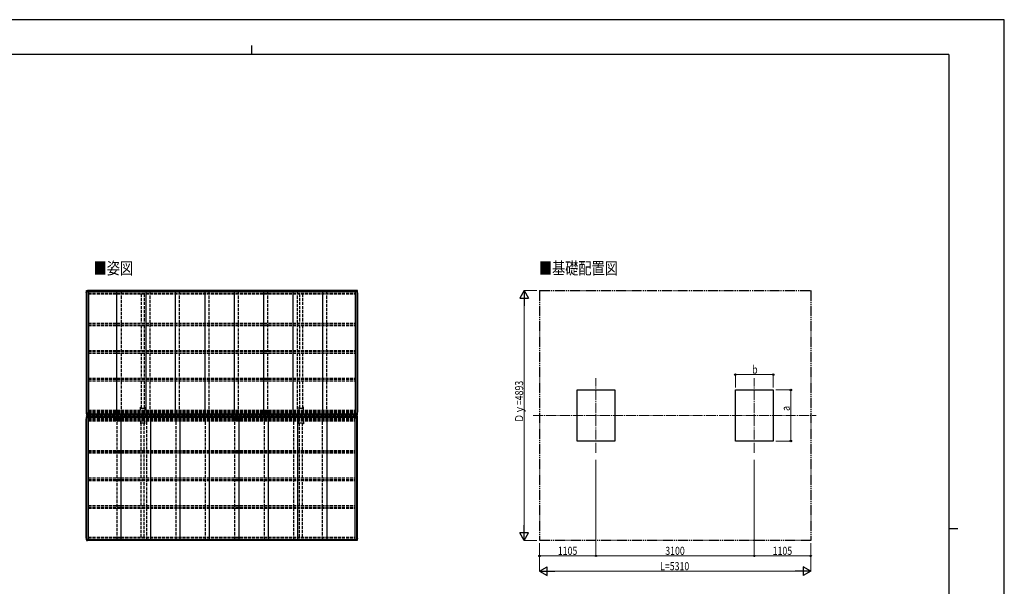
# Model space of a CAD drawing. Units: millimetres. Extents: x 0 to 29435, y -10 to 20790.
# Drawn here: x 10163 to 29435, y 9704 to 20790 of the extents above; entities that cross this region are included whole.
import ezdxf

# ---------------------------------------------------------------- set-up
doc = ezdxf.new("R2010")
doc.units = ezdxf.units.MM
for name, pattern in [('YCENTER_1', [13, 10, -1, 1, -1]), ('YDIVIDE_1', [15, 10, -1, 1, -1, 1, -1]), ('YHIDDEN_1', [4, 3, -1])]:
    doc.linetypes.add(name, pattern=pattern)
for name, color, linetype, lineweight in [('USER1', 3, 'Continuous', 13), ('YKK_12', 2, 'Continuous', 13), ('YKK_13', 4, 'Continuous', 30), ('YKK_A1', 4, 'Continuous', 30), ('YKK_D', 6, 'Continuous', 13), ('YKK_ZWAK', 7, 'Continuous', 30)]:
    doc.layers.add(name, color=color, linetype=linetype, lineweight=lineweight)
doc.styles.add('text-b', font='extslim2.shx', dxfattribs={"width": 0.8, "bigfont": 'extfont2.shx'})

msp = doc.modelspace()

# ---------------------------------------------------------------- linework, layer by layer
at = {"layer": 'YKK_12', "linetype": 'YCENTER_1', "ltscale": 20}
for p, q in [((21442, 12314), (21442, 13777)), ((24542, 12314), (24542, 13777)), ((20211, 13046), (25752, 13046))]:
    msp.add_line(p, q, dxfattribs=at)
at = {"layer": 'YKK_13'}
for p, q in [((11463, 15447), (11463, 15452)), ((11471, 15447), (11463, 15447)), ((11471, 15454), (11474, 15454)), ((11471, 15454), (11474, 15454)), ((11471, 15447), (11471, 15452)), ((11475, 15452), (11471, 15452)), ((11474, 15467), (11475, 15467)), ((11474, 15467), (11474, 15454)), ((11474, 15467), (11475, 15467)), ((11475, 15459), (11474, 15459)), ((11475, 15459), (11474, 15459)), ((11475, 15454), (11474, 15454)), ((11476, 15494), (11488, 15494)), ((11477, 15485), (11488, 15486)), ((11485, 15471), (11485, 15486)), ((11488, 15493), (11488, 15494)), ((11488, 15486), (11488, 15490)), ((16764, 15494), (16753, 15494)), ((16753, 15493), (16753, 15494)), ((16753, 15486), (16753, 15490)), ((16763, 15485), (16753, 15486)), ((16756, 15471), (16756, 15486)), ((16767, 15467), (16765, 15467)), ((16767, 15467), (16765, 15467)), ((16765, 15459), (16767, 15459)), ((16765, 15459), (16767, 15459)), ((16765, 15454), (16767, 15454)), ((16765, 15452), (16770, 15452)), ((16767, 15467), (16767, 15454)), ((16770, 15454), (16767, 15454)), ((16770, 15454), (16767, 15454)), ((16770, 15447), (16770, 15452)), ((16770, 15447), (16778, 15447)), ((16778, 15447), (16778, 15452)), ((11463, 13117), (11463, 13112)), ((11471, 13117), (11463, 13117)), ((11463, 13112), (11463, 13110)), ((11463, 13110), (11463, 13110)), ((11471, 13110), (11471, 13117)), ((11475, 13112), (11471, 13112)), ((11475, 13110), (11471, 13110)), ((11474, 13110), (11474, 13112)), ((16765, 13112), (16770, 13112)), ((16765, 13110), (16770, 13110)), ((16767, 13110), (16767, 13112)), ((16770, 13110), (16770, 13117)), ((16770, 13117), (16778, 13117)), ((16778, 13117), (16778, 13112)), ((16778, 13112), (16778, 13110)), ((16778, 13110), (16778, 13110)), ((11463, 12979), (11463, 12981)), ((11463, 12981), (11463, 12981)), ((11463, 12974), (11463, 12979)), ((11471, 12974), (11463, 12974)), ((11475, 13102), (11471, 13102)), ((11475, 12989), (11471, 12989)), ((11471, 12981), (11471, 12974)), ((11475, 12981), (11471, 12981)), ((11475, 12979), (11471, 12979)), ((11474, 12981), (11474, 12979)), ((11476, 13052), (11488, 13051)), ((11476, 13039), (11488, 13039)), ((11488, 13060), (11477, 13061)), ((11488, 13031), (11477, 13030)), ((11488, 13056), (11488, 13060)), ((11488, 13058), (11489, 13058)), ((11488, 13056), (11489, 13056)), ((11488, 13052), (11488, 13051)), ((11488, 13039), (11488, 13039)), ((11488, 13035), (11488, 13031)), ((11488, 13035), (11489, 13035)), ((11488, 13033), (11489, 13033)), ((11509, 13081), (11509, 13068)), ((11509, 13010), (11509, 13023)), ((16732, 13081), (16732, 13068)), ((16732, 13010), (16732, 13023)), ((16753, 13058), (16752, 13058)), ((16753, 13056), (16752, 13056)), ((16753, 13035), (16752, 13035)), ((16753, 13033), (16752, 13033)), ((16753, 13060), (16763, 13061)), ((16753, 13056), (16753, 13060)), ((16765, 13052), (16753, 13051)), ((16753, 13052), (16753, 13051)), ((16765, 13039), (16753, 13039)), ((16753, 13039), (16753, 13039)), ((16753, 13035), (16753, 13031)), ((16753, 13031), (16763, 13030)), ((16765, 13102), (16769, 13102)), ((16765, 12989), (16769, 12989)), ((16765, 12981), (16770, 12981)), ((16765, 12979), (16770, 12979)), ((16767, 12981), (16767, 12979)), ((16770, 12981), (16770, 12974)), ((16770, 12974), (16778, 12974)), ((16778, 12979), (16778, 12981)), ((16778, 12981), (16778, 12981)), ((16778, 12974), (16778, 12979)), ((11463, 10644), (11463, 10639)), ((11471, 10644), (11463, 10644)), ((11471, 10644), (11471, 10639)), ((11475, 10639), (11471, 10639)), ((11471, 10637), (11474, 10637)), ((11471, 10637), (11474, 10637)), ((11474, 10624), (11474, 10637)), ((11475, 10637), (11474, 10637)), ((11475, 10632), (11474, 10632)), ((11475, 10632), (11474, 10632)), ((11474, 10624), (11475, 10624)), ((11474, 10624), (11475, 10624)), ((11477, 10606), (11488, 10605)), ((11485, 10620), (11485, 10605)), ((11488, 10605), (11488, 10601)), ((16763, 10606), (16753, 10605)), ((16753, 10605), (16753, 10601)), ((16756, 10620), (16756, 10605)), ((16765, 10639), (16770, 10639)), ((16765, 10637), (16767, 10637)), ((16765, 10632), (16767, 10632)), ((16765, 10632), (16767, 10632)), ((16767, 10624), (16765, 10624)), ((16767, 10624), (16765, 10624)), ((16770, 10637), (16767, 10637)), ((16767, 10624), (16767, 10637)), ((16770, 10637), (16767, 10637)), ((16770, 10644), (16770, 10639)), ((16770, 10644), (16778, 10644)), ((16778, 10644), (16778, 10639)), ((11476, 10597), (11488, 10597)), ((11488, 10597), (11488, 10597)), ((16764, 10597), (16753, 10597)), ((16753, 10597), (16753, 10597))]:
    msp.add_line(p, q, dxfattribs=at)
for centre, radius, start, end in [((11578, 15452), 115, 161.9706, 180), ((11578, 15452), 107, 162.7782, 180), ((11477, 15483), 2, 93.5, 162.7782), ((11577, 15452), 103, 176.0498, 176.3166), ((16763, 15483), 2, 17.2218, 86.5), ((16663, 15452), 107, 0, 17.2218), ((16663, 15452), 103, 3.6834, 3.9502), ((16663, 15452), 115, 0, 18.0294), ((11715, 13110), 252, 180, 191.5986), ((11715, 13110), 244, 180, 191.2224), ((16526, 13110), 244, 348.7776, 0), ((16526, 13110), 252, 348.4014, 0), ((11715, 12981), 252, 168.4014, 180), ((11715, 12981), 244, 168.7776, 180), ((11477, 13063), 2, 191.2224, 266.5), ((11477, 13028), 2, 93.5, 168.7776), ((16763, 13063), 2, 273.5, 348.7776), ((16763, 13028), 2, 11.2224, 86.5), ((16526, 12981), 244, 0, 11.2224), ((16526, 12981), 252, 0, 11.5986), ((11578, 10639), 115, 180, 198.0294), ((11578, 10639), 107, 180, 197.2218), ((11577, 10639), 103, 183.6834, 183.9502), ((11477, 10608), 2, 197.2218, 266.5), ((16763, 10608), 2, 273.5, 342.7782), ((16663, 10639), 107, 342.7782, 0), ((16663, 10639), 103, 356.0498, 356.3166), ((16663, 10639), 115, 341.9706, 0)]:
    msp.add_arc(centre, radius, start, end, dxfattribs=at)
for points, knots in [([(11463, 15447), (11463, 15447), (11464, 15447), (11464, 15447), (11464, 15447), (11464, 15447), (11464, 15447), (11465, 15447), (11465, 15447), (11465, 15447), (11465, 15447), (11466, 15447), (11466, 15447), (11467, 15447)], [0, 0, 0, 0, 0.25, 0.25, 0.375, 0.375, 0.5, 0.5, 0.625, 0.625, 0.75, 0.75, 1, 1, 1, 1]), ([(11468, 15488), (11468, 15488), (11468, 15488), (11469, 15489), (11469, 15489), (11469, 15490), (11470, 15491), (11471, 15491), (11471, 15492), (11472, 15492), (11473, 15493), (11473, 15493), (11474, 15493), (11475, 15494), (11476, 15494), (11476, 15494)], [0, 0, 0, 0, 0.024491, 0.103938, 0.183691, 0.263666, 0.3438, 0.431856, 0.51815, 0.602598, 0.685342, 0.766476, 0.846053, 0.924093, 1, 1, 1, 1]), ([(11488, 15490), (11488, 15490), (11488, 15491), (11488, 15491), (11488, 15492), (11488, 15492), (11488, 15492), (11488, 15492), (11488, 15493), (11488, 15493), (11488, 15493), (11488, 15493), (11488, 15493), (11488, 15493), (11488, 15493), (11488, 15493)], [0, 0, 0, 0, 0.25, 0.25, 0.375, 0.375, 0.5, 0.5, 0.625, 0.625, 0.75, 0.75, 0.875, 0.875, 1, 1, 1, 1]), ([(16753, 15490), (16753, 15490), (16753, 15491), (16753, 15491), (16753, 15492), (16753, 15492), (16753, 15492), (16753, 15492), (16753, 15493), (16753, 15493), (16753, 15493), (16753, 15493), (16753, 15493), (16753, 15493), (16753, 15493), (16753, 15493)], [0, 0, 0, 0, 0.25, 0.25, 0.375, 0.375, 0.5, 0.5, 0.625, 0.625, 0.75, 0.75, 0.875, 0.875, 1, 1, 1, 1]), ([(16772, 15488), (16772, 15488), (16772, 15488), (16772, 15489), (16771, 15489), (16771, 15490), (16770, 15491), (16770, 15491), (16769, 15492), (16768, 15492), (16767, 15493), (16767, 15493), (16766, 15493), (16765, 15494), (16765, 15494), (16764, 15494)], [0, 0, 0, 0, 0.024491, 0.103938, 0.183691, 0.263666, 0.3438, 0.431856, 0.51815, 0.602598, 0.685342, 0.766476, 0.846053, 0.924093, 1, 1, 1, 1]), ([(16777, 15447), (16777, 15447), (16777, 15447), (16776, 15447), (16776, 15447), (16776, 15447), (16776, 15447), (16776, 15447), (16775, 15447), (16775, 15447), (16775, 15447), (16774, 15447), (16774, 15447), (16773, 15447)], [0, 0, 0, 0, 0.25, 0.25, 0.375, 0.375, 0.5, 0.5, 0.625, 0.625, 0.75, 0.75, 1, 1, 1, 1]), ([(11463, 13117), (11463, 13117), (11464, 13117), (11464, 13117), (11464, 13117), (11464, 13117), (11464, 13117), (11465, 13117), (11465, 13117), (11465, 13117), (11465, 13117), (11466, 13117), (11466, 13117), (11467, 13117)], [0, 0, 0, 0, 0.25, 0.25, 0.375, 0.375, 0.5, 0.5, 0.625, 0.625, 0.75, 0.75, 1, 1, 1, 1]), ([(16777, 13117), (16777, 13117), (16777, 13117), (16776, 13117), (16776, 13117), (16776, 13117), (16776, 13117), (16775, 13117), (16775, 13117), (16775, 13117), (16775, 13117), (16774, 13117), (16774, 13117), (16773, 13117)], [0, 0, 0, 0, 0.25, 0.25, 0.375, 0.375, 0.5, 0.5, 0.625, 0.625, 0.75, 0.75, 1, 1, 1, 1]), ([(11463, 12974), (11463, 12974), (11464, 12974), (11464, 12974), (11464, 12974), (11464, 12974), (11464, 12974), (11465, 12974), (11465, 12974), (11465, 12974), (11465, 12974), (11466, 12974), (11466, 12974), (11467, 12974)], [0, 0, 0, 0, 0.25, 0.25, 0.375, 0.375, 0.5, 0.5, 0.625, 0.625, 0.75, 0.75, 1, 1, 1, 1]), ([(11468, 13059), (11468, 13059), (11468, 13058), (11468, 13057), (11469, 13057), (11469, 13056), (11470, 13055), (11470, 13054), (11471, 13054), (11472, 13053), (11473, 13053), (11473, 13053), (11474, 13052), (11475, 13052), (11475, 13052), (11476, 13052)], [0, 0, 0, 0, 0.072709, 0.15217, 0.232006, 0.312104, 0.392383, 0.479959, 0.565436, 0.648799, 0.730211, 0.80977, 0.887523, 0.96347, 1, 1, 1, 1]), ([(11468, 13032), (11468, 13032), (11468, 13033), (11468, 13034), (11469, 13034), (11469, 13035), (11470, 13036), (11470, 13036), (11471, 13037), (11472, 13038), (11473, 13038), (11473, 13038), (11474, 13039), (11475, 13039), (11475, 13039), (11476, 13039)], [0, 0, 0, 0, 0.072709, 0.15217, 0.232006, 0.312104, 0.392383, 0.479959, 0.565436, 0.648799, 0.730211, 0.80977, 0.887523, 0.96347, 1, 1, 1, 1]), ([(11488, 13056), (11488, 13055), (11488, 13055), (11488, 13055), (11488, 13055), (11488, 13054), (11488, 13054), (11488, 13054), (11488, 13054), (11488, 13053), (11488, 13053), (11488, 13053), (11488, 13053), (11488, 13053), (11488, 13052), (11488, 13052), (11488, 13052), (11488, 13052)], [0, 0, 0, 0, 0.125, 0.125, 0.25, 0.25, 0.375, 0.375, 0.5, 0.5, 0.625, 0.625, 0.75, 0.75, 0.875, 0.875, 1, 1, 1, 1]), ([(11488, 13035), (11488, 13035), (11488, 13036), (11488, 13036), (11488, 13036), (11488, 13037), (11488, 13037), (11488, 13037), (11488, 13037), (11488, 13038), (11488, 13038), (11488, 13038), (11488, 13038), (11488, 13038), (11488, 13038), (11488, 13038), (11488, 13039), (11488, 13039)], [0, 0, 0, 0, 0.125, 0.125, 0.25, 0.25, 0.375, 0.375, 0.5, 0.5, 0.625, 0.625, 0.75, 0.75, 0.875, 0.875, 1, 1, 1, 1]), ([(16753, 13056), (16753, 13055), (16753, 13055), (16753, 13055), (16753, 13055), (16753, 13054), (16753, 13054), (16753, 13054), (16753, 13054), (16753, 13053), (16753, 13053), (16753, 13053), (16753, 13053), (16753, 13053), (16753, 13052), (16753, 13052), (16753, 13052), (16753, 13052)], [0, 0, 0, 0, 0.125, 0.125, 0.25, 0.25, 0.375, 0.375, 0.5, 0.5, 0.625, 0.625, 0.75, 0.75, 0.875, 0.875, 1, 1, 1, 1]), ([(16753, 13035), (16753, 13035), (16753, 13036), (16753, 13036), (16753, 13036), (16753, 13037), (16753, 13037), (16753, 13037), (16753, 13037), (16753, 13038), (16753, 13038), (16753, 13038), (16753, 13038), (16753, 13038), (16753, 13038), (16753, 13038), (16753, 13039), (16753, 13039)], [0, 0, 0, 0, 0.125, 0.125, 0.25, 0.25, 0.375, 0.375, 0.5, 0.5, 0.625, 0.625, 0.75, 0.75, 0.875, 0.875, 1, 1, 1, 1]), ([(16772, 13059), (16772, 13059), (16772, 13058), (16772, 13057), (16772, 13057), (16771, 13056), (16771, 13055), (16770, 13054), (16769, 13054), (16768, 13053), (16768, 13053), (16767, 13053), (16766, 13052), (16765, 13052), (16765, 13052), (16765, 13052)], [0, 0, 0, 0, 0.072709, 0.15217, 0.232006, 0.312104, 0.392383, 0.479959, 0.565436, 0.648799, 0.730211, 0.80977, 0.887523, 0.96347, 1, 1, 1, 1]), ([(16772, 13032), (16772, 13032), (16772, 13033), (16772, 13034), (16772, 13034), (16771, 13035), (16771, 13036), (16770, 13036), (16769, 13037), (16768, 13038), (16768, 13038), (16767, 13038), (16766, 13039), (16765, 13039), (16765, 13039), (16765, 13039)], [0, 0, 0, 0, 0.072709, 0.15217, 0.232006, 0.312104, 0.392383, 0.479959, 0.565436, 0.648799, 0.730211, 0.80977, 0.887523, 0.96347, 1, 1, 1, 1]), ([(16777, 12974), (16777, 12974), (16777, 12974), (16776, 12974), (16776, 12974), (16776, 12974), (16776, 12974), (16775, 12974), (16775, 12974), (16775, 12974), (16775, 12974), (16774, 12974), (16774, 12974), (16773, 12974)], [0, 0, 0, 0, 0.25, 0.25, 0.375, 0.375, 0.5, 0.5, 0.625, 0.625, 0.75, 0.75, 1, 1, 1, 1]), ([(11463, 10644), (11463, 10644), (11464, 10644), (11464, 10644), (11464, 10644), (11464, 10644), (11464, 10644), (11465, 10644), (11465, 10644), (11465, 10644), (11465, 10644), (11466, 10644), (11466, 10644), (11467, 10644)], [0, 0, 0, 0, 0.25, 0.25, 0.375, 0.375, 0.5, 0.5, 0.625, 0.625, 0.75, 0.75, 1, 1, 1, 1]), ([(11468, 10603), (11468, 10603), (11468, 10603), (11469, 10602), (11469, 10601), (11469, 10601), (11470, 10600), (11471, 10599), (11471, 10599), (11472, 10598), (11473, 10598), (11473, 10598), (11474, 10597), (11475, 10597), (11476, 10597), (11476, 10597)], [0, 0, 0, 0, 0.024491, 0.103938, 0.183691, 0.263666, 0.3438, 0.431856, 0.51815, 0.602598, 0.685342, 0.766476, 0.846053, 0.924093, 1, 1, 1, 1]), ([(11488, 10601), (11488, 10600), (11488, 10600), (11488, 10599), (11488, 10599), (11488, 10599), (11488, 10599), (11488, 10598), (11488, 10598), (11488, 10598), (11488, 10598), (11488, 10598), (11488, 10598), (11488, 10597), (11488, 10597), (11488, 10597)], [0, 0, 0, 0, 0.25, 0.25, 0.375, 0.375, 0.5, 0.5, 0.625, 0.625, 0.75, 0.75, 0.875, 0.875, 1, 1, 1, 1]), ([(16753, 10601), (16753, 10600), (16753, 10600), (16753, 10599), (16753, 10599), (16753, 10599), (16753, 10599), (16753, 10598), (16753, 10598), (16753, 10598), (16753, 10598), (16753, 10598), (16753, 10598), (16753, 10597), (16753, 10597), (16753, 10597)], [0, 0, 0, 0, 0.25, 0.25, 0.375, 0.375, 0.5, 0.5, 0.625, 0.625, 0.75, 0.75, 0.875, 0.875, 1, 1, 1, 1]), ([(16772, 10603), (16772, 10603), (16772, 10603), (16772, 10602), (16771, 10601), (16771, 10601), (16770, 10600), (16770, 10599), (16769, 10599), (16768, 10598), (16767, 10598), (16767, 10598), (16766, 10597), (16765, 10597), (16765, 10597), (16764, 10597)], [0, 0, 0, 0, 0.024491, 0.103938, 0.183691, 0.263666, 0.3438, 0.431856, 0.51815, 0.602598, 0.685342, 0.766476, 0.846053, 0.924093, 1, 1, 1, 1]), ([(16777, 10644), (16777, 10644), (16777, 10644), (16776, 10644), (16776, 10644), (16776, 10644), (16776, 10644), (16776, 10644), (16775, 10644), (16775, 10644), (16775, 10644), (16774, 10644), (16774, 10644), (16773, 10644)], [0, 0, 0, 0, 0.25, 0.25, 0.375, 0.375, 0.5, 0.5, 0.625, 0.625, 0.75, 0.75, 1, 1, 1, 1])]:
    msp.add_open_spline(points, degree=3, knots=knots, dxfattribs=at)
for points in [[(11474, 15452), (11474, 15453), (11474, 15453), (11474, 15454)], [(16767, 15452), (16767, 15453), (16767, 15453), (16767, 15454)], [(11474, 10639), (11474, 10638), (11474, 10638), (11474, 10637)], [(16767, 10639), (16767, 10638), (16767, 10638), (16767, 10637)]]:
    msp.add_open_spline(points, degree=3, dxfattribs=at)
at = {"layer": 'YKK_A1'}
for p, q in [((11465, 15447), (11465, 13117)), ((11475, 15471), (11475, 13088)), ((11510, 15471), (11475, 15471)), ((11485, 15486), (11485, 15471)), ((11485, 15471), (16755, 15471)), ((16753, 15492), (11488, 15492)), ((11488, 15486), (16753, 15486)), ((11510, 15471), (11510, 13088)), ((12056, 15471), (12056, 13081)), ((12632, 15471), (12632, 13081)), ((13208, 15471), (13208, 13081)), ((13784, 15471), (13784, 13081)), ((14360, 15471), (14360, 13081)), ((14936, 15471), (14936, 13081)), ((15512, 15471), (15512, 13081)), ((16088, 15471), (16088, 13081)), ((16730, 15471), (16730, 13088)), ((16730, 15471), (16765, 15471)), ((16755, 15486), (16755, 15471)), ((16765, 15471), (16765, 13088)), ((16775, 15447), (16775, 13117)), ((21072, 13546), (21812, 13546)), ((21072, 12546), (21072, 13546)), ((21812, 13546), (21812, 12546)), ((24172, 13546), (24912, 13546)), ((24172, 12546), (24172, 13546)), ((24912, 13546), (24912, 12546)), ((11465, 10644), (11465, 12974)), ((11510, 13088), (11475, 13088)), ((11475, 10620), (11475, 13003)), ((11510, 13003), (11475, 13003)), ((11489, 13068), (16752, 13068)), ((11489, 13023), (11489, 13068)), ((16752, 13023), (11489, 13023)), ((11497, 13088), (11497, 13081)), ((11497, 13081), (12152, 13081)), ((11497, 13010), (12152, 13010)), ((11497, 13003), (11497, 13010)), ((11510, 10620), (11510, 13003)), ((12056, 13081), (12711, 13081)), ((12073, 13010), (12728, 13010)), ((12152, 10620), (12152, 13010)), ((12632, 13081), (13287, 13081)), ((12649, 13010), (13304, 13010)), ((12728, 10620), (12728, 13010)), ((13208, 13081), (13863, 13081)), ((13225, 13010), (13880, 13010)), ((13304, 10620), (13304, 13010)), ((13784, 13081), (14439, 13081)), ((13801, 13010), (14456, 13010)), ((13880, 10620), (13880, 13010)), ((14360, 13081), (15015, 13081)), ((14377, 13010), (15032, 13010)), ((14456, 10620), (14456, 13010)), ((14936, 13081), (15591, 13081)), ((14953, 13010), (15608, 13010)), ((15032, 10620), (15032, 13010)), ((15512, 13081), (16167, 13081)), ((15529, 13010), (16184, 13010)), ((15608, 10620), (15608, 13010)), ((16088, 13081), (16743, 13081)), ((16088, 13010), (16743, 13010)), ((16184, 10620), (16184, 13010)), ((16730, 13088), (16765, 13088)), ((16730, 10620), (16730, 13003)), ((16730, 13003), (16765, 13003)), ((16743, 13088), (16743, 13081)), ((16743, 13003), (16743, 13010)), ((16752, 13068), (16752, 13023)), ((16765, 10620), (16765, 13003)), ((16775, 10644), (16775, 12974)), ((21812, 12546), (21072, 12546)), ((24912, 12546), (24172, 12546)), ((11510, 10620), (11475, 10620)), ((11485, 10620), (16755, 10620)), ((11485, 10605), (11485, 10620)), ((11488, 10605), (16753, 10605)), ((16730, 10620), (16765, 10620)), ((16755, 10605), (16755, 10620)), ((16753, 10599), (11488, 10599))]:
    msp.add_line(p, q, dxfattribs=at)
at = {"layer": 'YKK_A1', "linetype": 'YHIDDEN_1', "ltscale": 20}
for p, q in [((11510, 15437), (16730, 15437)), ((11510, 15428), (16730, 15428)), ((12152, 15471), (12152, 13081)), ((12543, 15428), (12543, 14856)), ((12598, 15428), (12598, 14856)), ((12711, 15471), (12711, 13081)), ((13287, 15471), (13287, 13081)), ((13863, 15471), (13863, 13081)), ((14439, 15471), (14439, 13081)), ((15015, 15471), (15015, 13081)), ((15591, 15471), (15591, 13081)), ((15643, 15428), (15643, 14856)), ((15698, 15428), (15698, 14856)), ((16167, 15471), (16167, 13081)), ((11510, 14855), (16730, 14855)), ((11510, 14839), (16730, 14839)), ((11510, 14836), (16730, 14836)), ((11510, 14807), (16730, 14807)), ((12543, 14808), (12543, 14316)), ((12598, 14808), (12598, 14316)), ((15643, 14808), (15643, 14316)), ((15698, 14808), (15698, 14316)), ((11510, 14316), (16730, 14316)), ((11510, 14299), (16730, 14299)), ((11510, 14296), (16730, 14296)), ((11510, 14267), (16730, 14267)), ((12543, 14267), (12543, 13775)), ((12598, 14267), (12598, 13775)), ((15643, 14267), (15643, 13775)), ((15698, 14267), (15698, 13775)), ((11510, 13775), (16730, 13775)), ((11510, 13759), (16730, 13759)), ((11510, 13756), (16730, 13756)), ((11510, 13727), (16730, 13727)), ((12543, 13727), (12543, 13192)), ((12598, 13727), (12598, 13192)), ((15643, 13727), (15643, 13192)), ((15698, 13727), (15698, 13192)), ((11510, 13149), (16730, 13149)), ((11510, 13130), (16730, 13130)), ((12525, 13149), (12525, 13209)), ((12525, 13209), (12543, 13209)), ((12543, 13192), (12598, 13192)), ((12598, 13209), (12615, 13209)), ((12615, 13209), (12615, 13149)), ((15643, 13209), (15625, 13209)), ((15625, 13209), (15625, 13148)), ((15643, 13192), (15698, 13192)), ((15715, 13209), (15698, 13209)), ((15715, 13148), (15715, 13209)), ((11488, 13056), (16753, 13056)), ((16753, 13053), (11488, 13053)), ((16753, 13038), (11488, 13038)), ((11488, 13035), (16753, 13035)), ((11510, 13104), (16730, 13104)), ((11510, 12987), (16730, 12987)), ((11510, 12961), (16730, 12961)), ((11510, 12942), (16730, 12942)), ((12073, 10620), (12073, 13010)), ((12525, 12942), (12525, 12881)), ((12615, 12881), (12615, 12942)), ((12649, 10620), (12649, 13010)), ((13225, 10620), (13225, 13010)), ((13801, 10620), (13801, 13010)), ((14377, 10620), (14377, 13010)), ((14953, 10620), (14953, 13010)), ((15529, 10620), (15529, 13010)), ((15625, 12881), (15625, 12942)), ((15715, 12942), (15715, 12881)), ((16088, 10620), (16088, 13010)), ((12525, 12881), (12543, 12881)), ((12543, 12364), (12543, 12899)), ((12543, 12899), (12598, 12899)), ((12598, 12364), (12598, 12899)), ((12598, 12881), (12615, 12881)), ((15643, 12881), (15625, 12881)), ((15643, 12364), (15643, 12899)), ((15643, 12899), (15698, 12899)), ((15698, 12364), (15698, 12899)), ((15715, 12881), (15698, 12881)), ((11510, 12364), (16730, 12364)), ((11510, 12335), (16730, 12335)), ((11510, 12332), (16730, 12332)), ((11510, 12315), (16730, 12315)), ((12543, 11823), (12543, 12315)), ((12598, 11823), (12598, 12315)), ((15643, 11823), (15643, 12315)), ((15698, 11823), (15698, 12315)), ((11510, 11823), (16730, 11823)), ((11510, 11794), (16730, 11794)), ((11510, 11792), (16730, 11792)), ((11510, 11775), (16730, 11775)), ((12543, 11283), (12543, 11775)), ((12598, 11283), (12598, 11775)), ((15643, 11283), (15643, 11775)), ((15698, 11283), (15698, 11775)), ((11510, 11283), (16730, 11283)), ((11510, 11254), (16730, 11254)), ((11510, 11251), (16730, 11251)), ((11510, 11235), (16730, 11235)), ((12543, 10663), (12543, 11235)), ((12598, 10663), (12598, 11235)), ((15643, 10663), (15643, 11235)), ((15698, 10663), (15698, 11235)), ((11510, 10663), (16730, 10663)), ((11510, 10653), (16730, 10653))]:
    msp.add_line(p, q, dxfattribs=at)
at = {"layer": 'YKK_A1', "linetype": 'YDIVIDE_1', "ltscale": 20}
for p, q in [((20337, 15492), (25647, 15492)), ((20337, 15492), (20337, 10599)), ((25647, 15492), (25647, 10599)), ((25647, 10599), (20337, 10599))]:
    msp.add_line(p, q, dxfattribs=at)
at = {"layer": 'YKK_D', "lineweight": -2}
for p, q in [((20037, 15492), (19950, 15340)), ((20037, 15492), (20125, 15340)), ((20037, 15492), (20037, 15189)), ((19950, 15340), (20125, 15340)), ((20037, 10599), (20037, 10902)), ((20037, 10599), (19950, 10751)), ((20125, 10751), (19950, 10751)), ((20037, 10599), (20125, 10751)), ((20337, 9999), (20489, 10087)), ((20489, 9912), (20489, 10087)), ((25647, 9999), (25496, 10087)), ((25496, 10087), (25496, 9912)), ((20337, 9999), (20489, 9912)), ((20337, 9999), (20640, 9999)), ((25647, 9999), (25344, 9999)), ((25647, 9999), (25496, 9912))]:
    msp.add_line(p, q, dxfattribs=at)
at = {"layer": 'YKK_D'}
for p, q in [((20287, 15492), (20036, 15492)), ((20037, 10774), (20037, 15317)), ((24172, 13593), (24172, 13847)), ((24172, 13846), (24912, 13846)), ((24912, 13595), (24912, 13847)), ((24962, 13546), (25258, 13546)), ((25257, 13546), (25257, 12546)), ((24962, 12546), (25258, 12546)), ((21442, 12180), (21442, 10298)), ((21442, 12180), (21442, 10298)), ((24542, 12175), (24542, 10298)), ((24542, 12175), (24542, 10298)), ((20287, 10599), (20036, 10599)), ((20337, 10546), (20337, 9998)), ((20337, 10546), (20337, 10298)), ((25647, 10548), (25647, 9998)), ((25647, 10548), (25647, 10298)), ((21442, 10299), (20337, 10299)), ((21442, 10299), (24542, 10299)), ((24542, 10299), (25647, 10299)), ((20512, 9999), (25472, 9999))]:
    msp.add_line(p, q, dxfattribs=at)
at = {"layer": 'YKK_D', "linetype": 'ByBlock', "lineweight": -2}
for centre in [(24172, 13846), (24912, 13846), (25257, 13546), (25257, 12546), (20337, 10299), (21442, 10299), (21442, 10299), (24542, 10299), (24542, 10299), (25647, 10299)]:
    msp.add_circle(centre, 14.9, dxfattribs=at)
at = {"layer": 'YKK_ZWAK'}
for p, q in [((29435, 20790), (0, 20790)), ((29435, 0), (29435, 20790)), ((14700, 20282), (14700, 20108)), ((28350, 20108), (1050, 20108)), ((28350, 20108), (28350, 1558)), ((28350, 10832), (28525, 10832))]:
    msp.add_line(p, q, dxfattribs=at)

# ---------------------------------------------------------------- texts
at = {"layer": 'USER1', "style": 'text-b', "width": 0.8}
for s, p in [('■姿図', (11610, 15809)), ('■基礎配置図', (20325, 15809))]:
    msp.add_text(s, height=236.3, dxfattribs=at).set_placement(p)
at = {"layer": 'YKK_D', "style": 'text-b', "width": 0.8}
for s, height, p in [('b', 158, (24500, 13866)), ('1105', 157.5, (20696, 10319)), ('3100', 157.5, (22799, 10319)), ('1105', 157.5, (24901, 10319)), ('L=5310', 157.5, (22698, 10019))]:
    msp.add_text(s, height=height, dxfattribs=at).set_placement(p)
for s, height, p in [('Ｄｙ=4893', 157.5, (20017, 12904)), ('a', 158, (25237, 13135))]:
    msp.add_text(s, height=height, rotation=90, dxfattribs=at).set_placement(p)

doc.saveas('drawing.dxf')
